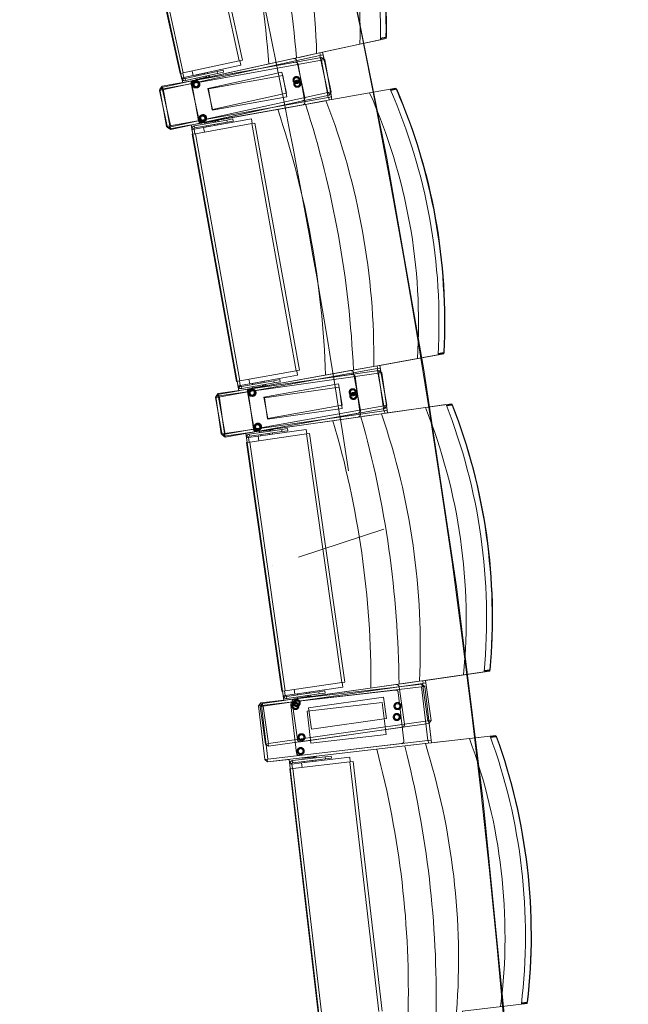
# Model space of a CAD drawing. Units: millimetres. Extents: x 162450 to 223660, y -24744 to 24825.
# Drawn here: x 204835 to 205961, y 1621 to 3444 of the extents above; entities that cross this region are included whole.
import ezdxf

# ---------------------------------------------------------------- set-up
doc = ezdxf.new("R2010")
doc.units = ezdxf.units.MM
doc.header["$MEASUREMENT"] = 0
doc.linetypes.add('HIDDEN2', pattern=[2381.25, 1587.5, -793.75])
doc.layers.add('23 Vloeren', color=7, linetype='Continuous')
doc.layers.add('82 Stoelen zaal', color=7, linetype='Continuous')

# ---------------------------------------------------------------- blocks, each defined once
blk = doc.blocks.new('Slab_29_1', base_point=(205737.4, 10366.3))
at = {"layer": '23 Vloeren', "color": 9, "linetype": 'Continuous', "lineweight": 0, "flags": 128}
blk.add_lwpolyline([(205737.4, 10366.3, 0.169957), (205834.5, 9740.9), (206203, 9165.1, -0.296158), (205917.1, -9255.2, 0.257967), (205859.3, -9921.6), (206027.6, -10299.8), (206400.3, -11138), (207031, -10858.2), (206760.5, -10250), (206739.3, -10202.3, -0.259773), (206800.5, -9523.7, 0.005474), (207009.3, -9209.8, 0.291478), (207176.1, 9291, -0.011933), (207161.2, 9316.1, 0.05386), (206665.6, 9973.9, -0.116704), (206550.9, 10173.6, -0.180949), (206575.2, 10523.2), (206730.3, 10863.6), (206104.8, 11155), (205862.3, 10634.4)], format="xyb", close=True, dxfattribs=at)
blk = doc.blocks.new('Slab_31_1', base_point=(204006.6, 9540))
at = {"layer": '23 Vloeren', "color": 9, "linetype": 'Continuous', "lineweight": 0, "flags": 128}
blk.add_lwpolyline([(204006.6, 9540, 0.261861), (204022.9, 9325.9, -0.30057), (204104.9, -8812.6, 0.254786), (204051, -9480.3), (204108.1, -9608.8), (204248.4, -9546.9), (204510.2, -9430), (204627, -9472.5, 0.313641), (205097.7, 9164.5, 0.174481), (204625.8, 9472.1), (204360.1, 9375.3)], format="xyb", close=True, dxfattribs=at)
blk = doc.blocks.new('Slab_32_1', base_point=(203197.7, -8550.3))
at = {"layer": '23 Vloeren', "color": 9, "linetype": 'Continuous', "lineweight": 0, "flags": 128}
blk.add_lwpolyline([(203197.7, -8550.3, 0.253752), (203145.4, -9215.8), (203248.4, -9447.4), (203450.3, -9901.3), (204108.1, -9608.8), (204051, -9480.3, -0.254786), (204104.9, -8812.6, 0.30057), (204022.9, 9325.9, -0.261861), (204006.6, 9540), (203816.1, 9628.7), (203816, 9628.6, 0.000003), (203815.9, 9628.8), (203724.3, 9671.4), (203363, 9839.8), (203200.1, 9490.3, 0.257123), (203239.9, 8901.4, -0.294681)], format="xyb", close=True, dxfattribs=at)
blk = doc.blocks.new('Slab_33_1', base_point=(204625.8, 9472.1))
at = {"layer": '23 Vloeren', "color": 9, "linetype": 'Continuous', "lineweight": 0, "flags": 128}
blk.add_lwpolyline([(204625.8, 9472.1, -0.174481), (205097.7, 9164.5, -0.313641), (204627, -9472.5), (204780.7, -9528.5), (205533.4, -9802.8), (205859.3, -9921.6, -0.257967), (205917.1, -9255.2, 0.296158), (206203, 9165.1), (205878.8, 9671.7, -0.100612), (205770.5, 9889.2), (205409.8, 9757.8)], format="xyb", close=True, dxfattribs=at)
blk = doc.blocks.new('Morph_1_1')
at = {"layer": '23 Vloeren', "color": 255, "linetype": 'Continuous', "lineweight": 0, "flags": 128}
blk.add_lwpolyline([(205779.8, -408.9), (205790.3, -7.5), (205790.7, 393.9), (205781.2, 795.3), (205761.6, 1196.2), (205732, 1596.6), (205692.5, 1996.1), (205643, 2394.5), (205583.7, 2791.6), (205514.4, 3187), (205435.3, 3580.6)], dxfattribs=at)

msp = doc.modelspace()

# ---------------------------------------------------------------- linework, layer by layer
at = {"layer": '82 Stoelen zaal', "color": 9, "linetype": 'Continuous', "lineweight": 0}
for p, q in [((205142, 3821.9), (205241.1, 3367.6)), ((205147.8, 3823.2), (205246.9, 3368.8)), ((205032.5, 3798), (205131.7, 3343.7)), ((205038.4, 3799.3), (205137.5, 3345)), ((205512.5, 3410.4), (205502.3, 3408.2)), ((205502.4, 3409.2), (205512.7, 3411.5)), ((205512.5, 3410.4), (205513.4, 3411.6)), ((205512.7, 3411.5), (205512.5, 3410.4)), ((205512.7, 3411.5), (205513.4, 3411.6)), ((205464.5, 3398.4), (205384.3, 3380.9)), ((205502.3, 3406.6), (205464.5, 3398.4)), ((205097.3, 3318.3), (205384.1, 3380.8)), ((205098.3, 3320.5), (205393.6, 3373.6)), ((205390.5, 3377.1), (205099.3, 3313.6)), ((205384.3, 3380.9), (205352.2, 3373.9)), ((205390.4, 3382.2), (205391.5, 3377.3)), ((205396.3, 3378.4), (205390.5, 3377.1)), ((205390.5, 3377.1), (205405.4, 3308.7)), ((205393.6, 3373.6), (205394.5, 3368.7)), ((205396.3, 3378.4), (205411.3, 3310)), ((205393.5, 3368.5), (205100.2, 3315.7)), ((205241.1, 3367.6), (205137.5, 3345)), ((205341.5, 3371.6), (205155.9, 3331.1)), ((205243.9, 3359.5), (205155.9, 3340.3)), ((205344.4, 3364.8), (205157.4, 3331.1)), ((205246.9, 3368.8), (205241.1, 3367.6)), ((205243.9, 3359.5), (205242.1, 3367.8)), ((205399.4, 3369.6), (205393.5, 3368.5)), ((205393.5, 3368.5), (205405.9, 3299.6)), ((205399.4, 3369.6), (205411.8, 3300.7)), ((205137.5, 3345), (205131.7, 3343.7)), ((205132.6, 3343.9), (205134.5, 3335.4)), ((205138.4, 3336.3), (205134.5, 3335.4)), ((205138.4, 3336.5), (205136.5, 3344.8)), ((205138.4, 3336.5), (205155.9, 3340.3)), ((205138.4, 3336.3), (205138.7, 3335.6)), ((205200.3, 3347.7), (205140.8, 3334.7)), ((205201.1, 3343.8), (205141.6, 3330.8)), ((205155.9, 3340.3), (205154.1, 3348.6)), ((205155.9, 3340.3), (205154.1, 3348.6)), ((205161, 3341.2), (205160.9, 3341.2)), ((205160.9, 3341.2), (205161.3, 3339.2)), ((205176.6, 3344.6), (205161, 3341.2)), ((205161, 3341.2), (205161.4, 3339.2)), ((205179.8, 3337.1), (205161.2, 3333.1)), ((205176.6, 3335.6), (205176.4, 3336.4)), ((205182.4, 3345.9), (205176.6, 3344.6)), ((205177.1, 3342.6), (205176.6, 3344.6)), ((205179.8, 3337.1), (205179.4, 3339.1)), ((205181.3, 3336.6), (205180.7, 3339.4)), ((205185.7, 3338.4), (205181.1, 3337.4)), ((205182.4, 3336.9), (205182.2, 3337.6)), ((205182.5, 3345.9), (205182.4, 3345.9)), ((205182.8, 3343.9), (205182.4, 3345.9)), ((205182.9, 3343.9), (205182.5, 3345.9)), ((205185.7, 3338.4), (205185.2, 3340.3)), ((205200.3, 3347.7), (205211.1, 3350.1)), ((205200.3, 3347.7), (205201.1, 3343.8)), ((205201.1, 3343.8), (205212, 3346.2)), ((205212, 3346.2), (205211.1, 3350.1)), ((205098.4, 3313.4), (205097.3, 3318.3)), ((205099.2, 3315.6), (205098.3, 3320.5)), ((205134.5, 3335.4), (205135.4, 3333.4)), ((205138.7, 3335.6), (205135.4, 3333.4)), ((205140.8, 3334.7), (205141.6, 3330.8)), ((205160.8, 3335), (205161.2, 3333.1)), ((205164.7, 3333.8), (205164.8, 3333)), ((205099.3, 3313.6), (205093.5, 3312.3)), ((205093.5, 3312.3), (205108.4, 3243.9)), ((205100.2, 3315.7), (205094.3, 3314.7)), ((205094.3, 3314.7), (205106.7, 3245.8)), ((205099.3, 3313.6), (205114.3, 3245.2)), ((205100.2, 3315.7), (205112.6, 3246.9)), ((205405.9, 3299.6), (205112.6, 3246.9)), ((205405.4, 3308.7), (205114.3, 3245.2)), ((205407.4, 3304.1), (205114.3, 3240.1)), ((205482.4, 3308.3), (205401.7, 3293.8)), ((205411.3, 3310), (205405.4, 3308.7)), ((205411.8, 3300.7), (205405.9, 3299.6)), ((205406.4, 3309), (205407.4, 3304.1)), ((205406.9, 3299.8), (205407.8, 3294.9)), ((205482.4, 3308.3), (205520.5, 3315.2)), ((205521.1, 3313.8), (205531.3, 3315.6)), ((205532, 3314.7), (205521.5, 3312.8)), ((205531.3, 3315.6), (205532, 3314.7)), ((205531.3, 3315.6), (205532.7, 3314.8)), ((205532, 3314.7), (205532.7, 3314.8)), ((205401.4, 3293.7), (205112.5, 3241.8)), ((205171.6, 3252.4), (205358.6, 3286)), ((205173, 3252.9), (205358.6, 3293.4)), ((205401.7, 3293.8), (205369.3, 3288)), ((205112.6, 3246.9), (205106.7, 3245.8)), ((205114.3, 3245.2), (205108.4, 3243.9)), ((205112.5, 3241.8), (205111.6, 3246.7)), ((205114.3, 3240.1), (205113.3, 3245)), ((205218.2, 3257.9), (205158.3, 3247.1)), ((205159, 3243.2), (205158.3, 3247.1)), ((205218.9, 3254), (205159, 3243.2)), ((205264.2, 3251.3), (205159.9, 3232.5)), ((205263.7, 3259.8), (205175.1, 3243.9)), ((205177.2, 3252.6), (205195.9, 3256)), ((205177.2, 3252.6), (205177.6, 3250.6)), ((205179.7, 3246.9), (205180, 3245)), ((205179.8, 3247), (205180.1, 3245)), ((205180, 3245), (205180.1, 3245)), ((205180.1, 3245), (205195.9, 3247.8)), ((205180.6, 3254), (205180.7, 3253.2)), ((205192.5, 3255.3), (205192.4, 3256.1)), ((205195.9, 3247.8), (205195.5, 3249.8)), ((205196.3, 3254), (205195.9, 3256)), ((205195.9, 3247.8), (205201.7, 3248.9)), ((205197.7, 3254.2), (205197.2, 3257)), ((205197.3, 3256.2), (205201.9, 3257)), ((205198.4, 3256.4), (205198.3, 3257.2)), ((205201.7, 3248.9), (205201.3, 3250.8)), ((205201.8, 3248.9), (205201.4, 3250.8)), ((205201.7, 3248.9), (205201.8, 3248.9)), ((205202.2, 3255.1), (205201.9, 3257)), ((205218.2, 3257.9), (205229.1, 3259.9)), ((205218.9, 3254), (205218.2, 3257.9)), ((205218.9, 3254), (205229.9, 3256)), ((205229.9, 3256), (205229.1, 3259.9)), ((205265.2, 3251.4), (205263.7, 3259.8)), ((205270.1, 3252.3), (205264.2, 3251.3)), ((205264.2, 3251.3), (205346.6, 2793.6)), ((205270.1, 3252.3), (205352.5, 2794.7)), ((205153.4, 3240.2), (205153.5, 3242.4)), ((205157.4, 3240.9), (205153.4, 3240.2)), ((205155, 3231.6), (205153.4, 3240.2)), ((205157.4, 3241.6), (205153.5, 3242.4)), ((205159.9, 3232.5), (205154, 3231.4)), ((205154, 3231.4), (205236.3, 2773.8)), ((205157.4, 3240.7), (205175.1, 3243.9)), ((205157.4, 3240.9), (205157.4, 3241.6)), ((205158.9, 3232.3), (205157.4, 3240.7)), ((205159.9, 3232.5), (205242.2, 2774.9)), ((205176.6, 3235.5), (205175.1, 3243.9)), ((205176.6, 3235.5), (205175.1, 3243.9)), ((205619.3, 2826.4), (205609.1, 2824.6)), ((205609.2, 2825.6), (205619.6, 2827.5)), ((205619.3, 2826.4), (205620.3, 2827.6)), ((205619.6, 2827.5), (205619.3, 2826.4)), ((205619.6, 2827.5), (205620.3, 2827.6)), ((205571, 2816.2), (205490.2, 2801.7)), ((205609, 2823.1), (205571, 2816.2)), ((205201.1, 2749.7), (205489.9, 2801.6)), ((205202.2, 2751.8), (205499.2, 2794.1)), ((205496.2, 2797.7), (205202.9, 2744.9)), ((205346.6, 2793.6), (205242.2, 2774.9)), ((205447.1, 2793.9), (205260.1, 2760.3)), ((205352.5, 2794.7), (205346.6, 2793.6)), ((205349.1, 2785.4), (205347.6, 2793.8)), ((205490.2, 2801.7), (205457.8, 2795.9)), ((205502.1, 2798.7), (205496.2, 2797.7)), ((205496.2, 2797.7), (205508.6, 2728.8)), ((205496.3, 2802.8), (205497.2, 2797.9)), ((205504.9, 2789.8), (205498.9, 2789)), ((205499.2, 2794.1), (205499.9, 2789.1)), ((205502.1, 2798.7), (205514.5, 2729.9)), ((205504.9, 2789.8), (205514.7, 2720.5)), ((205498.9, 2789), (205203.9, 2747)), ((205242.2, 2774.9), (205236.3, 2773.8)), ((205237.3, 2774), (205238.9, 2765.4)), ((205242.8, 2766.3), (205241.3, 2774.7)), ((205305, 2775.3), (205245.1, 2764.5)), ((205305.8, 2771.3), (205245.8, 2760.6)), ((205260.5, 2769.5), (205259, 2777.9)), ((205260.5, 2769.5), (205259, 2777.9)), ((205349.1, 2785.4), (205260.5, 2769.5)), ((205449.7, 2787), (205261.6, 2760.3)), ((205281.3, 2773), (205265.6, 2770.2)), ((205287.1, 2774.1), (205281.3, 2773)), ((205281.7, 2771.1), (205281.3, 2773)), ((205287.2, 2774.1), (205287.1, 2774.1)), ((205287.4, 2772.1), (205287.1, 2774.1)), ((205287.6, 2772.1), (205287.2, 2774.1)), ((205305, 2775.3), (205316, 2777.2)), ((205305, 2775.3), (205305.8, 2771.3)), ((205305.8, 2771.3), (205316.7, 2773.3)), ((205316.7, 2773.3), (205316, 2777.2)), ((205498.9, 2789), (205508.8, 2719.7)), ((205242.8, 2766.1), (205238.9, 2765.4)), ((205238.9, 2765.4), (205239.6, 2763.3)), ((205243.1, 2765.4), (205239.6, 2763.3)), ((205242.8, 2766.3), (205260.5, 2769.5)), ((205242.8, 2766.1), (205243.1, 2765.4)), ((205245.1, 2764.5), (205245.8, 2760.6)), ((205265.2, 2764), (205265.5, 2762.1)), ((205265.6, 2770.2), (205265.4, 2770.2)), ((205265.4, 2770.2), (205265.8, 2768.2)), ((205284.2, 2765.4), (205265.5, 2762.1)), ((205265.6, 2770.2), (205265.9, 2768.2)), ((205269, 2762.7), (205269.1, 2761.9)), ((205280.9, 2764), (205280.8, 2764.8)), ((205284.2, 2765.4), (205283.9, 2767.4)), ((205285.7, 2764.9), (205285.2, 2767.6)), ((205290.1, 2766.5), (205285.6, 2765.7)), ((205286.8, 2765.1), (205286.7, 2765.9)), ((205290.1, 2766.5), (205289.8, 2768.5)), ((205202.9, 2744.9), (205197, 2743.9)), ((205197, 2743.9), (205209.4, 2675)), ((205203.9, 2747), (205198, 2746.2)), ((205198, 2746.2), (205207.8, 2676.9)), ((205201.9, 2744.7), (205201.1, 2749.7)), ((205202.9, 2746.9), (205202.2, 2751.8)), ((205202.9, 2744.9), (205215.3, 2676)), ((205203.9, 2747), (205213.7, 2677.7)), ((205508.8, 2719.7), (205213.7, 2677.7)), ((205510.5, 2724), (205215.2, 2670.9)), ((205508.6, 2728.8), (205215.3, 2676)), ((205585.6, 2725.5), (205504.3, 2714)), ((205514.5, 2729.9), (205508.6, 2728.8)), ((205514.7, 2720.5), (205508.8, 2719.7)), ((205509.6, 2729), (205510.5, 2724)), ((205509.8, 2719.8), (205510.5, 2714.9)), ((205585.6, 2725.5), (205623.8, 2731)), ((205624.4, 2729.5), (205634.7, 2731)), ((205635.3, 2730.1), (205624.8, 2728.6)), ((205634.7, 2731), (205635.3, 2730.1)), ((205634.7, 2731), (205636, 2730.2)), ((205635.3, 2730.1), (205636, 2730.2)), ((205504.1, 2713.9), (205213.5, 2672.6)), ((205272.9, 2681.1), (205461, 2707.8)), ((205274.3, 2681.5), (205461.3, 2715.2)), ((205504.3, 2714), (205471.7, 2709.3)), ((205319.7, 2684.9), (205259.4, 2676.3)), ((205320.2, 2680.9), (205260, 2672.4)), ((205365.2, 2685.1), (205276.1, 2672.4)), ((205278.5, 2681.1), (205297.4, 2683.7)), ((205278.5, 2681.1), (205278.8, 2679.1)), ((205281.9, 2682.4), (205282, 2681.6)), ((205293.9, 2683.3), (205293.8, 2684)), ((205297.6, 2681.8), (205297.4, 2683.7)), ((205299, 2682), (205298.6, 2684.7)), ((205298.7, 2683.9), (205303.3, 2684.6)), ((205299.8, 2684.1), (205299.7, 2684.9)), ((205303.6, 2682.6), (205303.3, 2684.6)), ((205319.7, 2684.9), (205330.7, 2686.5)), ((205320.2, 2680.9), (205319.7, 2684.9)), ((205320.2, 2680.9), (205331.2, 2682.5)), ((205331.2, 2682.5), (205330.7, 2686.5)), ((205366.4, 2676.7), (205365.2, 2685.1)), ((205213.7, 2677.7), (205207.8, 2676.9)), ((205215.3, 2676), (205209.4, 2675)), ((205213.5, 2672.6), (205212.8, 2677.6)), ((205215.2, 2670.9), (205214.3, 2675.8)), ((205254.3, 2669.5), (205254.4, 2671.7)), ((205258.3, 2670.1), (205254.3, 2669.5)), ((205255.5, 2660.9), (205254.3, 2669.5)), ((205258.3, 2670.8), (205254.4, 2671.7)), ((205260.5, 2661.6), (205254.5, 2660.8)), ((205258.3, 2669.9), (205276.1, 2672.4)), ((205258.3, 2670.1), (205258.3, 2670.8)), ((205259.5, 2661.5), (205258.3, 2669.9)), ((205260, 2672.4), (205259.4, 2676.3)), ((205365.4, 2676.6), (205260.5, 2661.6)), ((205260.5, 2661.6), (205325.9, 2201.3)), ((205277.3, 2664), (205276.1, 2672.4)), ((205277.3, 2664), (205276.1, 2672.4)), ((205280.7, 2675.3), (205281, 2673.3)), ((205280.9, 2675.3), (205281.2, 2673.4)), ((205281, 2673.3), (205281.2, 2673.4)), ((205281.2, 2673.4), (205297, 2675.6)), ((205297, 2675.6), (205296.7, 2677.6)), ((205297, 2675.6), (205302.8, 2676.4)), ((205302.8, 2676.4), (205302.5, 2678.4)), ((205302.9, 2676.5), (205302.7, 2678.4)), ((205302.8, 2676.4), (205302.9, 2676.5)), ((205371.4, 2677.4), (205365.4, 2676.6)), ((205365.4, 2676.6), (205430.9, 2216.2)), ((205371.4, 2677.4), (205436.8, 2217)), ((205254.5, 2660.8), (205320, 2200.4)), ((205350.6, 2448.5), (205509, 2500.6)), ((205303.1, 2432.9), (205303.2, 2432.9)), ((205656, 2230.5), (205574.7, 2219)), ((205694.2, 2236), (205656, 2230.5)), ((205704.7, 2239), (205694.4, 2237.5)), ((205694.5, 2238.5), (205705, 2240)), ((205704.7, 2239), (205705.7, 2240.1)), ((205705, 2240), (205704.7, 2239)), ((205705, 2240), (205705.7, 2240.1)), ((205281, 2178.6), (205579, 2213.4)), ((205578.6, 2208.3), (205282.6, 2173.8)), ((205283.9, 2177.6), (205574.4, 2218.9)), ((205580.6, 2214.7), (205285.5, 2172.8)), ((205430.9, 2216.2), (205325.9, 2201.3)), ((205531.4, 2212.8), (205343.3, 2186)), ((205433.1, 2207.9), (205344, 2195.2)), ((205436.8, 2217), (205430.9, 2216.2)), ((205433.1, 2207.9), (205431.9, 2216.3)), ((205574.7, 2219), (205542.1, 2214.3)), ((205584.5, 2209), (205578.6, 2208.3)), ((205578.6, 2208.3), (205590.1, 2108.9)), ((205579, 2213.4), (205579.6, 2208.4)), ((205586.5, 2215.6), (205580.6, 2214.7)), ((205580.6, 2214.7), (205590.4, 2145.4)), ((205580.9, 2219.8), (205581.6, 2214.9)), ((205584.5, 2209), (205596.1, 2109.6)), ((205586.5, 2215.6), (205596.4, 2146.3)), ((205325.9, 2201.3), (205320, 2200.4)), ((205321, 2200.6), (205322.2, 2191.9)), ((205326.2, 2192.5), (205322.2, 2191.9)), ((205322.2, 2191.9), (205322.9, 2189.9)), ((205326.4, 2191.8), (205322.9, 2189.9)), ((205326.1, 2192.7), (205324.9, 2201.1)), ((205326.1, 2192.7), (205344, 2195.2)), ((205326.2, 2192.5), (205326.4, 2191.8)), ((205388.7, 2199.4), (205328.4, 2190.8)), ((205328.4, 2190.8), (205329, 2186.8)), ((205389.3, 2195.4), (205329, 2186.8)), ((205529.9, 2202.6), (205341.2, 2180.6)), ((205344, 2195.2), (205342.8, 2203.7)), ((205344, 2195.2), (205342.8, 2203.7)), ((205348.4, 2189.6), (205348.7, 2187.6)), ((205367.5, 2190.3), (205348.7, 2187.6)), ((205349.1, 2195.8), (205348.9, 2195.7)), ((205348.9, 2195.7), (205349.2, 2193.8)), ((205364.9, 2198), (205349.1, 2195.8)), ((205349.1, 2195.8), (205349.4, 2193.8)), ((205352.2, 2188.1), (205352.3, 2187.3)), ((205364.2, 2189), (205364.1, 2189.8)), ((205370.7, 2198.8), (205364.9, 2198)), ((205365.2, 2196), (205364.9, 2198)), ((205367.5, 2190.3), (205367.2, 2192.3)), ((205369, 2189.7), (205368.6, 2192.5)), ((205373.5, 2191.2), (205368.9, 2190.5)), ((205370.1, 2189.9), (205370, 2190.7)), ((205370.9, 2198.9), (205370.7, 2198.8)), ((205371, 2196.9), (205370.7, 2198.8)), ((205371.1, 2196.9), (205370.9, 2198.9)), ((205373.5, 2191.2), (205373.2, 2193.1)), ((205388.7, 2199.4), (205399.7, 2200.9)), ((205388.7, 2199.4), (205389.3, 2195.4)), ((205389.3, 2195.4), (205400.3, 2197)), ((205400.3, 2197), (205399.7, 2200.9)), ((205282.6, 2173.8), (205276.6, 2173.1)), ((205276.6, 2173.1), (205288.2, 2073.8)), ((205285.5, 2172.8), (205279.6, 2171.9)), ((205279.6, 2171.9), (205289.5, 2102.6)), ((205281.6, 2173.7), (205281, 2178.6)), ((205282.6, 2173.8), (205294.1, 2074.5)), ((205284.6, 2172.7), (205283.9, 2177.6)), ((205285.5, 2172.8), (205295.4, 2103.5)), ((205592.1, 2140.6), (205295.1, 2098.4)), ((205590.4, 2145.4), (205295.4, 2103.5)), ((205354.5, 2106.8), (205542.6, 2133.6)), ((205596.4, 2146.3), (205590.4, 2145.4)), ((205591.4, 2145.6), (205592.1, 2140.6)), ((205667.1, 2112.9), (205705.4, 2117.4)), ((205706, 2115.9), (205716.3, 2117.1)), ((205716.9, 2116.2), (205706.4, 2114.9)), ((205716.3, 2117.1), (205716.9, 2116.2)), ((205716.3, 2117.1), (205717.6, 2116.3)), ((205716.9, 2116.2), (205717.6, 2116.3)), ((205295.4, 2103.5), (205289.5, 2102.6)), ((205585.3, 2103.3), (205293.7, 2069.4)), ((205590.1, 2108.9), (205294.1, 2074.5)), ((205295.1, 2098.4), (205294.4, 2103.3)), ((205352.7, 2081.3), (205541.5, 2103.3)), ((205585.5, 2103.4), (205552.9, 2099.6)), ((205667.1, 2112.9), (205585.5, 2103.4)), ((205596.1, 2109.6), (205590.1, 2108.9)), ((205591.1, 2109.1), (205591.7, 2104.1)), ((205400.2, 2079), (205339.7, 2071.9)), ((205359, 2076.2), (205377.9, 2078.4)), ((205374.4, 2078), (205374.3, 2078.8)), ((205378.1, 2076.4), (205377.9, 2078.4)), ((205379.5, 2076.5), (205379.1, 2079.3)), ((205379.2, 2078.5), (205383.8, 2079.1)), ((205380.4, 2078.7), (205380.3, 2079.5)), ((205384.1, 2077.1), (205383.8, 2079.1)), ((205400.2, 2079), (205411.3, 2080.3)), ((205400.7, 2075), (205400.2, 2079)), ((205411.7, 2076.3), (205411.3, 2080.3)), ((205294.1, 2074.5), (205288.2, 2073.8)), ((205293.7, 2069.4), (205293.1, 2074.3)), ((205334.5, 2065.3), (205334.6, 2067.5)), ((205338.4, 2065.7), (205334.5, 2065.3)), ((205335.5, 2056.6), (205334.5, 2065.3)), ((205338.5, 2066.5), (205334.6, 2067.5)), ((205338.4, 2065.7), (205338.5, 2066.5)), ((205338.5, 2065.5), (205356.3, 2067.6)), ((205339.5, 2057.1), (205338.5, 2065.5)), ((205340.2, 2067.9), (205339.7, 2071.9)), ((205400.7, 2075), (205340.2, 2067.9)), ((205445.7, 2069.5), (205340.4, 2057.2)), ((205445.7, 2078), (205356.3, 2067.6)), ((205357.3, 2059.2), (205356.3, 2067.6)), ((205357.3, 2059.2), (205356.3, 2067.6)), ((205359, 2076.2), (205359.2, 2074.2)), ((205361.1, 2070.4), (205361.3, 2068.4)), ((205361.2, 2070.4), (205361.4, 2068.4)), ((205361.3, 2068.4), (205361.4, 2068.4)), ((205361.4, 2068.4), (205377.3, 2070.3)), ((205362.4, 2077.4), (205362.5, 2076.6)), ((205377.3, 2070.3), (205377.1, 2072.2)), ((205377.3, 2070.3), (205383.1, 2070.9)), ((205383.1, 2070.9), (205382.9, 2072.9)), ((205383.3, 2070.9), (205383, 2072.9)), ((205383.1, 2070.9), (205383.3, 2070.9)), ((205400.7, 2075), (205411.7, 2076.3)), ((205446.7, 2069.6), (205445.7, 2078)), ((205451.7, 2070.2), (205445.7, 2069.5)), ((205445.7, 2069.5), (205499.6, 1607.6)), ((205451.7, 2070.2), (205505.5, 1608.3)), ((205340.4, 2057.2), (205334.5, 2056.5)), ((205334.5, 2056.5), (205388.3, 1594.6)), ((205340.4, 2057.2), (205394.3, 1595.3)), ((205773.8, 1623.4), (205763.5, 1622.2)), ((205763.7, 1623.3), (205774.2, 1624.5)), ((205773.8, 1623.4), (205774.9, 1624.6)), ((205774.2, 1624.5), (205773.8, 1623.4)), ((205774.2, 1624.5), (205774.9, 1624.6))]:
    msp.add_line(p, q, dxfattribs=at)
at = {"layer": '82 Stoelen zaal', "color": 9, "linetype": 'HIDDEN2', "lineweight": 0}
for p, q in [((205347.5, 3367.8), (205362.4, 3299.4)), ((205350.2, 3360.7), (205362.6, 3291.8)), ((205183.1, 3316.5), (205319.9, 3346.4)), ((205184.1, 3315.6), (205321.9, 3340.4)), ((205319.9, 3346.4), (205328.4, 3307.3)), ((205321.9, 3340.4), (205328.9, 3301)), ((205167, 3256.7), (205152.1, 3325.1)), ((205165.8, 3256.4), (205153.4, 3325.3)), ((205191.7, 3277.5), (205183.2, 3316.3)), ((205191.1, 3276.5), (205184.1, 3315.3)), ((205328.9, 3301), (205191.2, 3276.2)), ((205328.4, 3307.3), (205191.7, 3277.5)), ((205452.9, 2789.9), (205465.3, 2721)), ((205455.4, 2782.8), (205465.2, 2713.5)), ((205268.5, 2685.6), (205256.1, 2754.5)), ((205267.2, 2685.3), (205257.4, 2754.6)), ((205286.8, 2744.8), (205424.6, 2769.6)), ((205287.7, 2743.8), (205426.3, 2763.5)), ((205424.6, 2769.6), (205431.6, 2730.2)), ((205426.3, 2763.5), (205431.9, 2723.9)), ((205293.9, 2705.4), (205286.8, 2744.5)), ((205293.3, 2704.4), (205287.7, 2743.5)), ((205431.9, 2723.9), (205293.3, 2704.2)), ((205431.6, 2730.2), (205293.9, 2705.4)), ((205537, 2208.6), (205546.9, 2139.2)), ((205369.3, 2169.6), (205507.9, 2189.3)), ((205507.9, 2189.3), (205513.6, 2149.7)), ((205535.4, 2198.2), (205545.8, 2108.8)), ((205347.2, 2085.7), (205336.8, 2175.1)), ((205348.9, 2111.1), (205339, 2180.4)), ((205366.8, 2163.5), (205505.9, 2179.7)), ((205375, 2130), (205369.4, 2169.3)), ((205505.9, 2179.7), (205512.8, 2120.1)), ((205373.7, 2104.1), (205366.8, 2163.2)), ((205513.6, 2149.7), (205375, 2130)), ((205512.8, 2120.1), (205373.8, 2103.9))]:
    msp.add_line(p, q, dxfattribs=at)
at = {"layer": '82 Stoelen zaal', "color": 9, "linetype": 'Continuous', "lineweight": 0, "flags": 128}
for points in [[(205411.3, 3310), (205407.4, 3304.1), (205114.3, 3240.1), (205108.4, 3243.9), (205093.5, 3312.3), (205097.3, 3318.3), (205136.4, 3326.8), (205029.8, 3815.3), (204990.7, 3806.8), (204984.8, 3810.6), (204969.8, 3879), (204973.7, 3885), (205266.8, 3948.9), (205272.7, 3945.1), (205288.7, 3871.8), (205406.2, 3897.4, -0.118966), (205512.8, 3408.9), (205395.3, 3383.3)], [(205514.5, 2729.9), (205510.5, 2724), (205215.2, 2670.9), (205209.4, 2675), (205197, 2743.9), (205201.1, 2749.7), (205240.4, 2756.7), (205151.9, 3248.8), (205112.5, 3241.8), (205106.7, 3245.8), (205094.3, 3314.7), (205098.3, 3320.5), (205393.6, 3373.6), (205399.4, 3369.6), (205412.7, 3295.8), (205531.1, 3317.1, -0.118966), (205619.6, 2825), (205501.2, 2803.7)], [(205596.4, 2146.3), (205592.1, 2140.6), (205295.1, 2098.4), (205289.5, 2102.6), (205279.6, 2171.9), (205283.9, 2177.6), (205323.5, 2183.2), (205253.1, 2678.3), (205213.5, 2672.6), (205207.8, 2676.9), (205198, 2746.2), (205202.2, 2751.8), (205499.2, 2794.1), (205504.9, 2789.8), (205515.4, 2715.6), (205634.5, 2732.5, -0.118966), (205704.9, 2237.5), (205585.8, 2220.5)], [(205666.7, 1503.7), (205662.3, 1498.2), (205364.3, 1463.5), (205358.8, 1467.9), (205347.2, 1567.2), (205351.6, 1572.7), (205391.3, 1577.4), (205333.5, 2074), (205293.7, 2069.4), (205288.2, 2073.8), (205276.6, 2173.1), (205281, 2178.6), (205579, 2213.4), (205584.5, 2209), (205596.7, 2104.7), (205716.1, 2118.6, -0.118966), (205774, 1622), (205654.5, 1608)]]:
    msp.add_lwpolyline(points, format="xyb", close=True, dxfattribs=at)
at = {"layer": '82 Stoelen zaal', "color": 9, "linetype": 'HIDDEN2', "lineweight": 0}
for centre, radius in [((205347.1, 3331.9), 6.5), ((205347.1, 3331.9), 4.5), ((205160.5, 3323.9), 6.5), ((205161.8, 3323.8), 6.5), ((205160.5, 3323.9), 4.5), ((205161.8, 3323.8), 4.5), ((205348.5, 3324.9), 6.5), ((205348.5, 3324.9), 4.5), ((205173.1, 3260.8), 6.5), ((205174.2, 3261.4), 6.5), ((205173.1, 3260.8), 4.5), ((205174.2, 3261.4), 4.5), ((205264.5, 2752.9), 6.5), ((205265.7, 2752.8), 6.5), ((205264.5, 2752.9), 4.5), ((205265.7, 2752.8), 4.5), ((205451.2, 2754), 6.5), ((205452.4, 2747), 6.5), ((205451.2, 2754), 4.5), ((205452.4, 2747), 4.5), ((205274.7, 2689.4), 6.5), ((205275.8, 2690), 6.5), ((205274.7, 2689.4), 4.5), ((205275.8, 2690), 4.5), ((205345.1, 2173), 6.5), ((205345.1, 2173), 4.5), ((205347.4, 2178.6), 6.5), ((205347.4, 2178.6), 4.5), ((205534, 2172.8), 6.5), ((205534, 2172.8), 4.5), ((205532.7, 2152.6), 6.5), ((205532.7, 2152.6), 4.5), ((205356.4, 2115.2), 6.5), ((205356.4, 2115.2), 4.5), ((205354.8, 2089.6), 6.5), ((205354.8, 2089.6), 4.5)]:
    msp.add_circle(centre, radius, dxfattribs=at)
at = {"layer": '82 Stoelen zaal', "color": 9, "linetype": 'Continuous', "lineweight": 0}
for centre, radius, start, end in [((190340.1, 194.6), 16119.9, 11.23397, 29.03598), ((189685.8, 212.1), 15938.6, 8.64801, 17.93404), ((204052.7, 3346.3), 1332.1, 1.4894, 23.1238), ((203569.2, 3240.8), 1730.8, 4.0014, 20.6117), ((203469.4, 3219), 1883.8, 4.6804, 19.9327), ((205140.4, 3336.7), 6, 213.5169, 282.3066), ((205140.4, 3336.7), 2, 213.5169, 282.3066), ((205157, 3326.2), 5, 166.4646, 192.3066), ((205158.3, 3326.2), 5, 164.358, 190.1999), ((203570.6, 2710.3), 1883.8, 2.5737, 17.8261), ((204158.2, 2816), 1332.1, 359.3827, 21.0171), ((203671.1, 2728.4), 1730.8, 1.8948, 18.505), ((205159.3, 3241.2), 6, 100.1999, 168.9896), ((205170.7, 3257.3), 5, 190.1999, 216.0418), ((205171.9, 3257.8), 5, 192.3066, 218.1485), ((205159.3, 3241.2), 2, 100.1999, 168.9895), ((205244.8, 2766.5), 6, 211.4102, 280.1999), ((205244.8, 2766.5), 2, 211.4102, 280.1999), ((205261, 2755.4), 5, 164.358, 190.1999), ((205262.3, 2755.3), 5, 162.2513, 188.0932), ((203754.2, 2212.6), 1730.8, 359.7881, 16.3983), ((203653.1, 2198.2), 1883.8, 0.467, 15.7194), ((204244.1, 2282.3), 1332.1, 357.276, 18.9104), ((205272.2, 2686), 5, 188.0932, 213.9351), ((205273.4, 2686.5), 5, 190.1999, 216.0418), ((205260.2, 2670.4), 6, 98.0932, 166.8829), ((205260.2, 2670.4), 2, 98.0932, 166.8828), ((205328.2, 2192.8), 6, 209.3035, 278.0932), ((205328.2, 2192.8), 2, 209.3035, 278.0932), ((205341.7, 2175.6), 5, 160.805, 186.6469), ((205344, 2181.1), 5, 162.2513, 188.0932), ((205353.8, 2111.8), 5, 188.0932, 213.9351), ((203721.9, 1634.5), 1883.8, 359.0208, 14.2731), ((204314.9, 1703.6), 1332.1, 355.8297, 17.4641), ((205352.2, 2086.3), 5, 186.6469, 212.4889), ((203823.3, 1646.3), 1730.8, 358.3418, 14.9521), ((205340.4, 2066), 6, 96.6469, 165.4366), ((205340.4, 2066), 2, 96.647, 165.4366)]:
    msp.add_arc(centre, radius, start, end, dxfattribs=at)
at = {"layer": '82 Stoelen zaal', "color": 9, "linetype": 'HIDDEN2', "lineweight": 0}
for centre, start, end in [((205342.6, 3366.7), 12.3066, 102.3066), ((205345.3, 3359.8), 10.1999, 100.1999), ((205157, 3326.2), 102.3066, 166.4646), ((205158.3, 3326.2), 100.1999, 164.358), ((205357.5, 3298.3), 282.3066, 12.3066), ((205357.7, 3290.9), 280.1999, 10.1999), ((205170.7, 3257.3), 216.0418, 280.1999), ((205171.9, 3257.8), 218.1485, 282.3066), ((205448, 2789), 10.1999, 100.1999), ((205450.4, 2782.1), 8.0932, 98.0932), ((205261, 2755.4), 100.1999, 164.358), ((205262.3, 2755.3), 98.0932, 162.2513), ((205460.4, 2720.1), 280.1999, 10.1999), ((205460.3, 2712.8), 278.0932, 8.0932), ((205272.2, 2686), 213.9351, 278.0932), ((205273.4, 2686.5), 216.0418, 280.1999), ((205532.1, 2207.8), 8.0932, 98.0932), ((205530.5, 2197.6), 6.6469, 96.6469), ((205341.7, 2175.6), 96.6469, 160.805), ((205344, 2181.1), 98.0932, 162.2513), ((205541.9, 2138.5), 278.0932, 8.0932), ((205353.8, 2111.8), 213.9351, 278.0932), ((205540.9, 2108.2), 276.6469, 6.6469), ((205352.2, 2086.3), 212.4889, 276.6469)]:
    msp.add_arc(centre, 5, start, end, dxfattribs=at)
at = {"layer": '82 Stoelen zaal', "color": 9, "linetype": 'Continuous', "lineweight": 0}
for centre, major_axis, ratio, start_param, end_param in [((204591.3, 3463.8), (204.1, -935.4), 0.90797, 1.306623, 1.834969), ((204611.5, 3468.2), (208.2, -954.2), 0.90797, 1.311923, 1.829669), ((204611.1, 3468.1), (210.8, -966.2), 0.907385, 1.317838, 1.823755), ((204610.9, 3468.1), (211, -967.2), 0.907392, 1.318082, 1.823511), ((204700.8, 2913.7), (169.5, -942.3), 0.90797, 1.306623, 1.834969), ((204721.1, 2917.3), (172.9, -961.2), 0.90797, 1.311923, 1.829669), ((204720.7, 2917.3), (175.1, -973.3), 0.907385, 1.317838, 1.823755), ((204720.5, 2917.2), (175.3, -974.3), 0.907392, 1.318082, 1.823511), ((204790, 2359.9), (134.8, -947.9), 0.90797, 1.306623, 1.834969), ((204810.4, 2362.8), (137.5, -966.9), 0.90797, 1.311923, 1.829669), ((204810, 2362.7), (139.2, -979.1), 0.907385, 1.317838, 1.823755), ((204809.8, 2362.7), (139.4, -980.1), 0.907392, 1.318082, 1.823511), ((204883, 1769.8), (113, -970), 0.90797, 1.311923, 1.829669), ((204882.6, 1769.8), (114.5, -982.3), 0.907385, 1.317838, 1.823755), ((204882.3, 1769.7), (114.6, -983.3), 0.907392, 1.318082, 1.823511), ((204862.5, 1767.4), (110.8, -951), 0.90797, 1.306623, 1.834969)]:
    msp.add_ellipse(centre, major_axis=major_axis, ratio=ratio, start_param=start_param, end_param=end_param, dxfattribs=at)

# ---------------------------------------------------------------- block references
at = {"layer": '23 Vloeren', "color": 9, "linetype": 'Continuous', "lineweight": 0}
for name, p in [('Slab_29_1', (205737.4, 10366.3)), ('Slab_33_1', (204625.8, 9472.1)), ('Slab_32_1', (203197.7, -8550.3)), ('Slab_31_1', (204006.6, 9540))]:
    msp.add_blockref(name, p, dxfattribs=at)
at = {"layer": '23 Vloeren', "linetype": 'Continuous', "lineweight": 0}
msp.add_blockref('Morph_1_1', (0, 0), dxfattribs=at)

doc.saveas('drawing.dxf')
